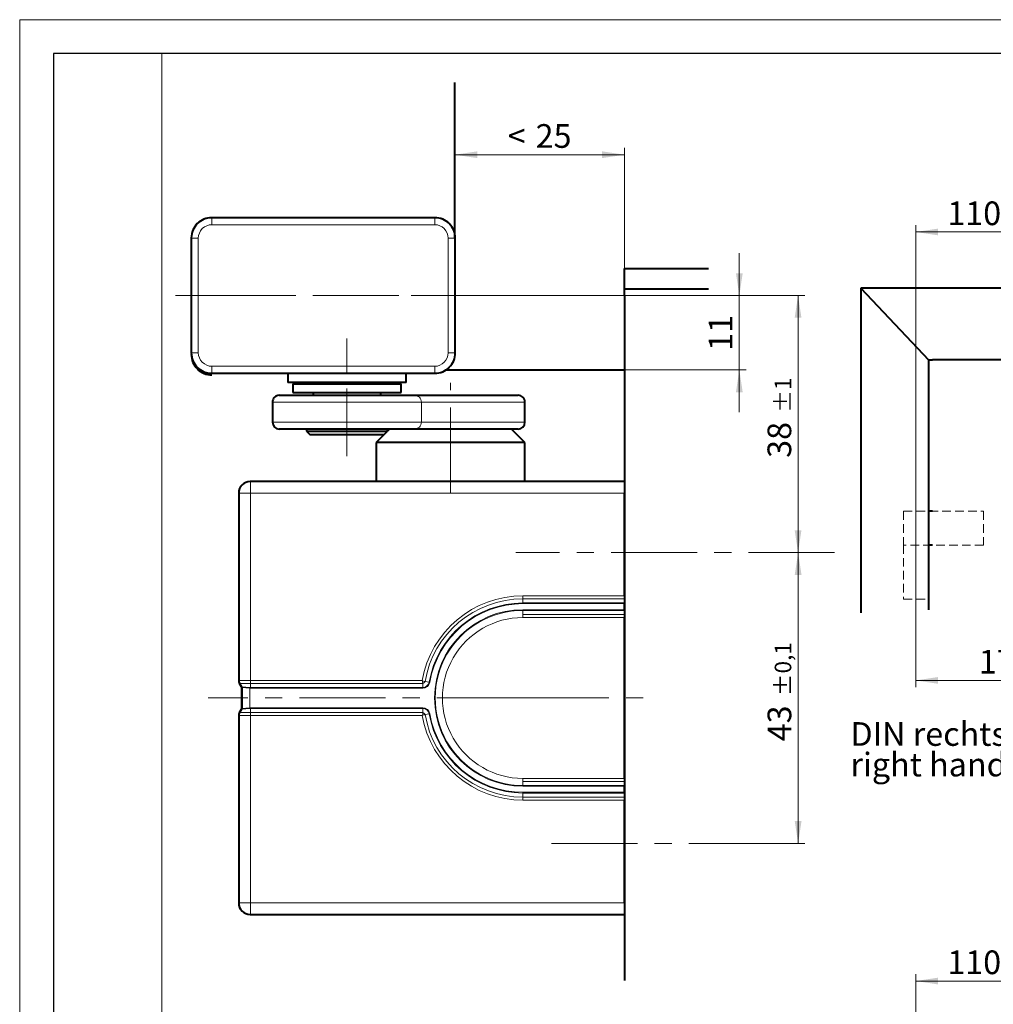
# Model space of a CAD drawing. Units: millimetres. Extents: x 0 to 420, y 0 to 297.
# Drawn here: x 0 to 144, y 151 to 297 of the extents above; entities that cross this region are included whole.
import ezdxf

# ---------------------------------------------------------------- set-up
doc = ezdxf.new("R2010")
doc.units = ezdxf.units.MM
doc.linetypes.add('CENTERX2', pattern=[20.32, 12.7, -2.54, 2.54, -2.54])
doc.linetypes.add('HIDDEN', pattern=[1.905, 1.27, -0.635])
doc.layers.add('LINIEN-DICK', color=7, linetype='Continuous', lineweight=30)
doc.styles.add('SLDTEXTSTYLE1', font='TXT', dxfattribs={"width": 0.605})
doc.dimstyles.new('SLDDIMSTYLE0', dxfattribs={"dimtxt": 3.5, "dimasz": 3.3, "dimexe": 0, "dimexo": 0.0625, "dimgap": 0.875, "dimtad": 2, "dimlfac": 5, "dimrnd": 1e-09, "dimzin": 12, "dimdsep": 46, "dimtxsty": 'SLDTEXTSTYLE1', "dimsah": 1, "dimcen": 0.09, "dimadec": 0, "dimazin": 0, "dimtol": 1, "dimtp": 1, "dimtm": 1, "dimtfac": 1, "dimtdec": 0, "dimtofl": 0, "dimtmove": 0, "dimatfit": 3, "dimfxl": 0, "dimtolj": 1, "dimtzin": 12, "dimarcsym": 0})
doc.dimstyles.new('SLDDIMSTYLE3', dxfattribs={"dimtxt": 3.5, "dimasz": 3.3, "dimexe": 0, "dimexo": 0.0625, "dimgap": 0.875, "dimtad": 2, "dimrnd": 1e-09, "dimzin": 12, "dimdsep": 46, "dimtxsty": 'SLDTEXTSTYLE1', "dimsah": 1, "dimcen": 0.09, "dimadec": 0, "dimazin": 0, "dimtol": 1, "dimtp": 1, "dimtm": 1, "dimtfac": 1, "dimtdec": 0, "dimtofl": 0, "dimtmove": 0, "dimatfit": 3, "dimfxl": 0, "dimtolj": 1, "dimtzin": 12, "dimarcsym": 0})
doc.dimstyles.new('SLDDIMSTYLE4', dxfattribs={"dimtxt": 3.5, "dimasz": 3.3, "dimexe": 0, "dimexo": 0.0625, "dimgap": 0.875, "dimtad": 2, "dimrnd": 1e-09, "dimzin": 12, "dimdsep": 46, "dimtxsty": 'SLDTEXTSTYLE1', "dimsah": 1, "dimcen": 0.09, "dimadec": 0, "dimazin": 0, "dimtol": 1, "dimtp": 0.1, "dimtm": 0.1, "dimtfac": 1, "dimtdec": 1, "dimtofl": 0, "dimtmove": 0, "dimatfit": 3, "dimfxl": 0, "dimtolj": 1, "dimarcsym": 0})
doc.dimstyles.new('SLDDIMSTYLE5', dxfattribs={"dimtxt": 3.5, "dimasz": 3.3, "dimexe": 0, "dimexo": 0.0625, "dimgap": 0.875, "dimtad": 2, "dimdec": 0, "dimrnd": 1e-09, "dimzin": 12, "dimdsep": 46, "dimtxsty": 'SLDTEXTSTYLE1', "dimsah": 1, "dimcen": 0.09, "dimadec": 0, "dimazin": 0, "dimtfac": 1, "dimtofl": 0, "dimtmove": 0, "dimatfit": 3, "dimfxl": 0, "dimtolj": 1, "dimtzin": 12, "dimarcsym": 0})
doc.dimstyles.new('SLDDIMSTYLE6', dxfattribs={"dimtxt": 3.5, "dimasz": 3.3, "dimexe": 0, "dimexo": 0.0625, "dimgap": 0.875, "dimtad": 2, "dimrnd": 1e-09, "dimzin": 12, "dimdsep": 46, "dimtxsty": 'SLDTEXTSTYLE1', "dimsah": 1, "dimcen": 0.09, "dimadec": 0, "dimazin": 0, "dimtfac": 1, "dimtofl": 0, "dimtmove": 0, "dimatfit": 3, "dimfxl": 0, "dimtolj": 1, "dimtzin": 12, "dimarcsym": 0})

# ---------------------------------------------------------------- blocks, each defined once
blk = doc.blocks.new('*D15')
at = {"color": 7, "linetype": 'Continuous', "lineweight": 0}
for p, q in [((132.42, 219.33), (132.42, 266.62)), ((154.42, 250.38), (154.42, 266.62)), ((132.42, 265.62), (154.42, 265.62))]:
    blk.add_line(p, q, dxfattribs=at)
for points in [[(132.42, 265.62), (135.72, 265.12), (135.72, 266.12)], [(154.42, 265.62), (151.12, 266.12), (151.12, 265.12)]]:
    blk.add_solid(points, dxfattribs=at)
at = {"color": 7, "linetype": 'Continuous', "lineweight": 0, "attachment_point": 1, "style": 'SLDTEXTSTYLE1'}
for s, insert, char_height in [('110', (137.08, 270.13), 3.5), ('±1', (146.44, 269.08), 2.45)]:
    blk.add_mtext(s, dxfattribs=dict(at, insert=insert, char_height=char_height))
blk = doc.blocks.new('*D17')
at = {"color": 7, "linetype": 'Continuous', "lineweight": 0}
for p, q in [((167.72, 232.53), (167.72, 198.33)), ((132.42, 210.33), (132.42, 198.33)), ((132.42, 199.33), (167.72, 199.33))]:
    blk.add_line(p, q, dxfattribs=at)
for points in [[(132.42, 199.33), (135.72, 198.83), (135.72, 199.83)], [(167.72, 199.33), (164.42, 199.83), (164.42, 198.83)]]:
    blk.add_solid(points, dxfattribs=at)
at = {"color": 7, "linetype": 'Continuous', "lineweight": 0, "attachment_point": 1, "style": 'SLDTEXTSTYLE1'}
for s, insert, char_height in [('176,5', (141.73, 203.84), 3.5), ('±1', (155.09, 202.79), 2.45)]:
    blk.add_mtext(s, dxfattribs=dict(at, insert=insert, char_height=char_height))
blk = doc.blocks.new('SW_NOTE_12')
at = {"color": 0, "linetype": 'Continuous', "lineweight": 0, "char_height": 3.5, "attachment_point": 1, "style": 'SLDTEXTSTYLE1'}
for s, insert in [('DIN rechts', (0, 4.51)), ('right hand door', (0, -0.01))]:
    blk.add_mtext(s, dxfattribs=dict(at, insert=insert))
blk = doc.blocks.new('*D40')
at = {"color": 7, "linetype": 'Continuous', "lineweight": 0}
for p, q in [((132.42, 112.89), (132.42, 155.89)), ((154.42, 137.94), (154.42, 155.89)), ((132.42, 154.89), (154.42, 154.89))]:
    blk.add_line(p, q, dxfattribs=at)
for points in [[(132.42, 154.89), (135.72, 154.39), (135.72, 155.39)], [(154.42, 154.89), (151.12, 155.39), (151.12, 154.39)]]:
    blk.add_solid(points, dxfattribs=at)
at = {"color": 7, "linetype": 'Continuous', "lineweight": 0, "attachment_point": 1, "style": 'SLDTEXTSTYLE1'}
for s, insert, char_height in [('110', (137.08, 159.41), 3.5), ('±1', (146.44, 158.36), 2.45)]:
    blk.add_mtext(s, dxfattribs=dict(at, insert=insert, char_height=char_height))
blk = doc.blocks.new('*D66')
at = {"color": 7, "linetype": 'Continuous', "lineweight": 0}
for p, q in [((71.59, 256.23), (116.02, 256.23)), ((115.02, 256.23), (115.02, 218.23))]:
    blk.add_line(p, q, dxfattribs=at)
for points in [[(115.02, 256.23), (114.52, 252.93), (115.52, 252.93)], [(115.02, 218.23), (115.52, 221.53), (114.52, 221.53)]]:
    blk.add_solid(points, dxfattribs=at)
at = {"color": 7, "linetype": 'Continuous', "lineweight": 0, "attachment_point": 1, "rotation": 90, "style": 'SLDTEXTSTYLE1'}
for s, insert, char_height in [('±1', (111.56, 238.91), 2.45), ('38', (110.51, 232.23), 3.5)]:
    blk.add_mtext(s, dxfattribs=dict(at, insert=insert, char_height=char_height))
blk = doc.blocks.new('*D67')
at = {"color": 7, "linetype": 'Continuous', "lineweight": 0}
for p, q in [((115.03, 218.23), (115.03, 175.23)), ((110.76, 175.23), (116.03, 175.23))]:
    blk.add_line(p, q, dxfattribs=at)
for points in [[(115.03, 218.23), (114.53, 214.93), (115.53, 214.93)], [(115.03, 175.23), (115.53, 178.53), (114.53, 178.53)]]:
    blk.add_solid(points, dxfattribs=at)
at = {"color": 7, "linetype": 'Continuous', "lineweight": 0, "attachment_point": 1, "rotation": 90, "style": 'SLDTEXTSTYLE1'}
for s, insert, char_height in [('±0,1', (111.57, 197.01), 2.45), ('43', (110.52, 190.33), 3.5)]:
    blk.add_mtext(s, dxfattribs=dict(at, insert=insert, char_height=char_height))
blk = doc.blocks.new('*D68')
at = {"color": 7, "linetype": 'Continuous', "lineweight": 0}
for p, q in [((64.32, 264.7), (64.32, 278.04)), ((89.36, 256.23), (89.36, 278.04)), ((89.36, 277.04), (64.32, 277.04))]:
    blk.add_line(p, q, dxfattribs=at)
for points in [[(64.32, 277.04), (67.62, 276.54), (67.62, 277.54)], [(89.36, 277.04), (86.06, 277.54), (86.06, 276.54)]]:
    blk.add_solid(points, dxfattribs=at)
at = {"color": 7, "linetype": 'Continuous', "lineweight": 0, "char_height": 3.5, "attachment_point": 1, "style": 'SLDTEXTSTYLE1'}
for s, insert in [('25', (76.24, 281.56)), ('< ', (72.1, 281.56))]:
    blk.add_mtext(s, dxfattribs=dict(at, insert=insert))
blk = doc.blocks.new('*D69')
at = {"color": 7, "linetype": 'Continuous', "lineweight": 0}
for p, q in [((106.34, 256.23), (106.34, 262.48)), ((71.59, 256.23), (107.34, 256.23)), ((106.34, 245.23), (106.34, 256.23)), ((89.36, 245.23), (107.34, 245.23)), ((106.34, 245.23), (106.34, 238.98))]:
    blk.add_line(p, q, dxfattribs=at)
for points in [[(106.34, 256.23), (106.84, 259.53), (105.84, 259.53)], [(106.34, 245.23), (105.84, 241.93), (106.84, 241.93)]]:
    blk.add_solid(points, dxfattribs=at)
at = {"color": 7, "linetype": 'Continuous', "lineweight": 0, "insert": (101.83, 248.06), "char_height": 3.5, "attachment_point": 1, "rotation": 90, "style": 'SLDTEXTSTYLE1'}
blk.add_mtext('11', dxfattribs=at)

msp = doc.modelspace()

# ---------------------------------------------------------------- linework, layer by layer
at = {"color": 7, "linetype": 'Continuous', "lineweight": 0}
for p, q in [((0, 0.1), (0, 297)), ((0, 297), (420, 297)), ((21, 292), (21, 5)), ((28.3589, 267.7327), (28.395, 267.6966)), ((28.395, 266.6972), (28.395, 267.6966)), ((28.395, 267.6966), (61.3264, 267.6966)), ((61.3264, 266.6972), (28.395, 266.6972)), ((61.3264, 267.6966), (61.3625, 267.7327)), ((61.3264, 266.6972), (61.3264, 267.6966)), ((25.3969, 264.6984), (25.3607, 264.7345)), ((25.3969, 247.767), (25.3969, 264.6984)), ((26.3962, 264.6984), (25.3969, 264.6984)), ((26.3962, 264.6984), (26.3962, 247.767)), ((63.3252, 247.767), (63.3252, 264.6984)), ((64.3246, 264.6984), (63.3252, 264.6984)), ((64.3607, 264.7345), (64.3246, 264.6984)), ((89.3607, 256.2327), (89.3607, 260.2327)), ((25.3607, 247.7309), (25.3969, 247.767)), ((26.3962, 247.767), (25.3969, 247.767)), ((64.3246, 247.767), (63.3252, 247.767)), ((64.3246, 247.767), (64.3607, 247.7309)), ((28.395, 244.7688), (28.3589, 244.7327)), ((28.395, 244.7688), (28.395, 245.7682)), ((28.395, 245.7682), (61.3264, 245.7682)), ((61.3264, 244.7688), (28.395, 244.7688)), ((61.3264, 244.7688), (61.3264, 245.7682)), ((61.3625, 244.7327), (61.3264, 244.7688)), ((59.3513, 240.4827), (37.3607, 240.4827)), ((59.3513, 240.4827), (59.3513, 237.4827)), ((74.6513, 240.4827), (59.3513, 240.4827)), ((74.6513, 240.4827), (74.6513, 237.4827)), ((74.6607, 240.4827), (74.6513, 240.4827)), ((37.3607, 237.4827), (59.3513, 237.4827)), ((59.3513, 237.4827), (74.6513, 237.4827)), ((74.6513, 237.4827), (74.6607, 237.4827)), ((34.0607, 228.7302), (34.0607, 228.7327)), ((34.063, 228.7302), (34.0837, 228.7095)), ((34.0837, 228.7095), (34.0837, 227.0098)), ((34.0837, 228.7095), (89.3607, 228.7095)), ((87.3607, 228.7326), (87.3607, 228.7327)), ((32.3633, 227.0327), (32.3607, 227.0327)), ((32.3839, 227.0098), (32.3633, 227.0304)), ((32.3839, 227.0098), (34.0837, 227.0098)), ((32.3839, 199.3399), (32.3839, 227.0098)), ((89.3607, 227.0098), (34.0837, 227.0098)), ((34.0837, 227.0098), (34.0837, 199.3399)), ((74.3607, 211.3899), (74.3607, 211.8399)), ((74.3607, 211.8399), (89.3607, 211.8399)), ((89.3607, 211.3899), (74.3607, 211.3899)), ((74.3607, 211.3899), (74.3607, 210.7791)), ((74.3607, 210.7791), (89.3607, 210.7791)), ((74.3607, 210.6791), (74.3607, 210.7791)), ((89.3607, 210.6791), (74.3607, 210.6791)), ((74.3607, 209.7863), (89.3607, 209.7863)), ((74.3607, 209.7863), (74.3607, 209.6863)), ((74.3607, 209.0755), (74.3607, 209.6863)), ((89.3607, 209.6863), (74.3607, 209.6863)), ((74.3607, 209.0755), (74.3607, 208.6255)), ((74.3607, 209.0755), (89.3607, 209.0755)), ((89.3607, 208.6255), (74.3607, 208.6255)), ((32.3633, 199.3433), (32.3607, 199.3433)), ((32.3633, 199.3399), (32.3839, 199.3399)), ((32.3839, 199.3399), (34.0837, 199.3399)), ((32.4818, 198.8936), (32.4813, 198.8933)), ((32.5045, 198.8899), (32.4839, 198.8899)), ((34.0837, 198.8899), (32.5045, 198.8899)), ((32.7844, 198.3694), (32.7839, 198.3691)), ((32.7841, 198.3699), (32.8046, 198.3699)), ((34.0377, 198.2808), (32.8046, 198.3699)), ((32.8046, 198.3699), (32.8046, 198.3699)), ((32.8107, 198.2691), (32.8109, 198.2691)), ((32.8314, 198.2699), (32.8109, 198.2699)), ((34.0312, 198.1808), (32.8314, 198.2699)), ((32.8314, 198.2699), (32.8314, 198.2699)), ((34.0837, 198.1791), (34.0312, 198.1808)), ((34.0312, 198.1808), (34.0312, 195.2846)), ((34.0377, 198.2808), (34.0837, 198.2791)), ((34.0837, 198.8899), (34.0837, 199.3399)), ((34.0837, 199.3399), (59.4802, 199.3399)), ((59.5705, 198.8899), (34.0837, 198.8899)), ((34.0837, 198.8899), (34.0837, 198.2791)), ((34.0837, 198.2791), (59.5705, 198.2791)), ((34.0837, 198.1791), (34.0837, 198.2791)), ((59.5705, 198.1791), (34.0837, 198.1791)), ((59.5705, 198.8899), (59.5705, 198.2791)), ((59.5705, 198.1791), (59.5705, 198.2791)), ((59.9085, 199.1756), (60.5108, 199.0738)), ((32.7839, 195.0963), (32.7844, 195.096)), ((32.8046, 195.0955), (32.7841, 195.0955)), ((32.8046, 195.0955), (34.0377, 195.1846)), ((32.8046, 195.0955), (32.8046, 195.0955)), ((32.8107, 195.1963), (32.8109, 195.1963)), ((32.8109, 195.1955), (32.8314, 195.1955)), ((32.8314, 195.1955), (34.0312, 195.2846)), ((32.8314, 195.1955), (32.8314, 195.1955)), ((34.0312, 195.2846), (34.0837, 195.2863)), ((34.0837, 195.1863), (34.0377, 195.1846)), ((34.0837, 195.1863), (34.0837, 195.2863)), ((34.0837, 195.2863), (59.5705, 195.2863)), ((34.0837, 195.1863), (34.0837, 194.5755)), ((59.5705, 195.1863), (34.0837, 195.1863)), ((59.5705, 195.1863), (59.5705, 195.2863)), ((59.5705, 195.1863), (59.5705, 194.5755)), ((32.3633, 194.1221), (32.3607, 194.1221)), ((32.3839, 194.1255), (32.3633, 194.1255)), ((34.0837, 194.1255), (32.3839, 194.1255)), ((32.3839, 166.4557), (32.3839, 194.1255)), ((32.4813, 194.5721), (32.4818, 194.5718)), ((32.4839, 194.5755), (32.5045, 194.5755)), ((32.5045, 194.5755), (34.0837, 194.5755)), ((34.0837, 194.1255), (34.0837, 194.5755)), ((34.0837, 194.5755), (59.5705, 194.5755)), ((59.4802, 194.1255), (34.0837, 194.1255)), ((34.0837, 194.1255), (34.0837, 166.4557)), ((60.5108, 194.3916), (59.9085, 194.2898)), ((74.3607, 184.8399), (89.3607, 184.8399)), ((74.3607, 184.3899), (74.3607, 184.8399)), ((89.3607, 184.3899), (74.3607, 184.3899)), ((74.3607, 184.3899), (74.3607, 183.7791)), ((74.3607, 183.7791), (89.3607, 183.7791)), ((74.3607, 183.6791), (74.3607, 183.7791)), ((89.3607, 183.6791), (74.3607, 183.6791)), ((74.3607, 182.6863), (74.3607, 182.7863)), ((74.3607, 182.7863), (89.3607, 182.7863)), ((74.3607, 182.6863), (74.3607, 182.0755)), ((89.3607, 182.6863), (74.3607, 182.6863)), ((74.3607, 181.6255), (74.3607, 182.0755)), ((74.3607, 182.0755), (89.3607, 182.0755)), ((89.3607, 181.6255), (74.3607, 181.6255)), ((32.3633, 166.4327), (32.3607, 166.4327)), ((32.3633, 166.4351), (32.3839, 166.4557)), ((34.0837, 166.4557), (32.3839, 166.4557)), ((34.0837, 166.4557), (89.3607, 166.4557)), ((34.0837, 164.7559), (34.0837, 166.4557)), ((34.0607, 164.7352), (34.0607, 164.7327)), ((34.0837, 164.7559), (34.063, 164.7352)), ((89.3607, 164.7559), (34.0837, 164.7559)), ((87.3607, 164.7328), (87.3607, 164.7327))]:
    msp.add_line(p, q, dxfattribs=at)
at = {"color": 7, "linetype": 'Continuous', "lineweight": 40}
for p, q in [((64.3246, 264.6984), (64.3246, 287.6966)), ((61.3625, 267.7327), (28.3589, 267.7327)), ((25.3607, 264.7345), (25.3607, 247.7309)), ((64.3246, 264.6984), (64.3246, 247.767)), ((64.3607, 247.7309), (64.3607, 264.7345)), ((64.3607, 247.7309), (64.3607, 264.7345)), ((89.3607, 256.2327), (89.3607, 260.2327)), ((89.3607, 260.2327), (101.7811, 260.2327)), ((89.3607, 257.2327), (101.7811, 257.2327)), ((89.3607, 256.2327), (89.3607, 154.9637)), ((124.28, 257.3264), (124.28, 209.3264)), ((124.4214, 257.3264), (124.28, 257.3264)), ((124.28, 257.3264), (134.28, 246.7264)), ((260.4214, 257.3264), (124.4214, 257.3264)), ((134.28, 246.7264), (134.28, 209.7433)), ((134.28, 246.7264), (134.88, 246.7264)), ((235.3581, 246.7264), (134.88, 246.7264)), ((28.3589, 244.7327), (61.3625, 244.7327)), ((39.6107, 244.7007), (39.6107, 243.3827)), ((57.1107, 243.3827), (57.1107, 244.7327)), ((62.8112, 245.2327), (89.3607, 245.2327)), ((57.1107, 243.3827), (39.6107, 243.3827)), ((40.3607, 243.1827), (40.3607, 241.8827)), ((40.3607, 243.1827), (56.3607, 243.1827)), ((43.1607, 243.3827), (43.1607, 243.1827)), ((53.5607, 243.1827), (53.5607, 243.3827)), ((56.3607, 241.8827), (56.3607, 243.1827)), ((40.3607, 241.8827), (56.3607, 241.8827)), ((43.3607, 241.8827), (43.3607, 241.4827)), ((53.3607, 241.4827), (53.3607, 241.8827)), ((37.3607, 240.4827), (37.3607, 237.4827)), ((38.3607, 241.4827), (58.3522, 241.4827)), ((58.3522, 241.4827), (73.6522, 241.4827)), ((73.6522, 241.4827), (73.6607, 241.4827)), ((74.6607, 237.4827), (74.6607, 240.4827)), ((58.3522, 236.4827), (38.3607, 236.4827)), ((42.3607, 236.4827), (42.3607, 236.1827)), ((42.3607, 236.1827), (42.8607, 235.6827)), ((42.3607, 236.1827), (54.3607, 236.1827)), ((53.8607, 235.6827), (54.3607, 236.1827)), ((54.3607, 236.1827), (54.3607, 236.4827)), ((54.6607, 236.4827), (54.3607, 236.1827)), ((73.6522, 236.4827), (58.3522, 236.4827)), ((74.6607, 234.4827), (72.6607, 236.4827)), ((73.6607, 236.4827), (73.6522, 236.4827)), ((42.8607, 235.6827), (53.8607, 235.6827)), ((53.8607, 235.6827), (52.6607, 234.4827)), ((52.6607, 234.4827), (52.6607, 228.7327)), ((74.6607, 234.4827), (52.6607, 234.4827)), ((74.6607, 228.7327), (74.6607, 234.4827)), ((87.3607, 228.7327), (34.0607, 228.7327)), ((89.3607, 228.7327), (34.063, 228.7302)), ((89.3607, 228.7095), (89.3607, 228.7327)), ((89.3607, 228.7095), (89.3607, 227.0098)), ((32.3607, 227.0327), (32.3607, 199.3433)), ((32.3633, 227.0304), (32.3633, 199.3399)), ((89.3607, 211.8399), (89.3607, 227.0098)), ((134.88, 224.3264), (134.28, 224.3264)), ((134.88, 219.3264), (134.28, 219.3264)), ((89.3607, 211.8399), (89.3607, 211.3899)), ((89.3607, 211.3899), (89.3607, 210.7791)), ((89.3607, 210.7791), (89.3607, 210.6791)), ((89.3607, 209.7863), (89.3607, 210.6791)), ((89.3607, 209.7863), (89.3607, 209.6863)), ((89.3607, 209.6863), (89.3607, 209.0755)), ((89.3607, 209.0755), (89.3607, 208.6255)), ((89.3607, 184.8399), (89.3607, 208.6255)), ((32.4813, 198.8933), (32.7839, 198.3691)), ((32.7841, 198.3699), (32.4839, 198.8899)), ((32.5045, 198.8899), (32.8046, 198.3699)), ((32.8107, 198.2691), (32.8107, 195.1963)), ((32.8109, 198.2699), (32.8109, 195.1955)), ((32.8314, 195.1955), (32.8314, 198.2699)), ((32.7839, 195.0963), (32.4813, 194.5721)), ((32.4839, 194.5755), (32.7841, 195.0955)), ((32.8046, 195.0955), (32.5045, 194.5755)), ((32.3607, 194.1221), (32.3607, 166.4327)), ((32.3633, 194.1255), (32.3633, 166.4351)), ((89.3607, 184.8399), (89.3607, 184.3899)), ((89.3607, 184.3899), (89.3607, 183.7791)), ((89.3607, 183.7791), (89.3607, 183.6791)), ((89.3607, 182.7863), (89.3607, 183.6791)), ((89.3607, 182.7863), (89.3607, 182.6863)), ((89.3607, 182.6863), (89.3607, 182.0755)), ((89.3607, 182.0755), (89.3607, 181.6255)), ((89.3607, 166.4557), (89.3607, 181.6255)), ((89.3607, 166.4557), (89.3607, 164.7559)), ((34.0607, 164.7327), (87.3607, 164.7327)), ((34.063, 164.7352), (89.3607, 164.7327)), ((89.3607, 164.7559), (89.3607, 164.7327))]:
    msp.add_line(p, q, dxfattribs=at)
at = {"color": 7, "linetype": 'CENTERX2', "lineweight": 0}
for p, q in [((23.0032, 256.2327), (71.5858, 256.2327)), ((31.3607, 256.2327), (38.8607, 256.2327)), ((65.3607, 256.2327), (57.8607, 256.2327)), ((48.3607, 244.8827), (48.3607, 249.8827)), ((63.6607, 226.9827), (63.6607, 243.3106)), ((48.3607, 242.4827), (48.3607, 232.5021)), ((132.4214, 225.3264), (132.4214, 219.3264)), ((132.4214, 210.3264), (132.4214, 219.3264)), ((120.4167, 218.2327), (73.316, 218.2327)), ((74.3607, 196.7327), (27.8524, 196.7327)), ((74.3607, 196.7327), (94.1889, 196.7327)), ((78.5794, 175.2327), (110.7574, 175.2327))]:
    msp.add_line(p, q, dxfattribs=at)
at = {"color": 7, "linetype": 'HIDDEN', "lineweight": 0}
for p, q in [((130.6214, 224.3264), (142.4214, 224.3264)), ((130.6214, 224.3264), (130.6214, 219.3264)), ((142.4214, 224.3264), (142.4214, 219.3264)), ((142.4214, 219.3264), (130.6214, 219.3264)), ((130.6214, 219.3264), (130.6214, 211.3264)), ((130.6214, 211.3264), (134.2214, 211.3264))]:
    msp.add_line(p, q, dxfattribs=at)
at = {"color": 7, "linetype": 'Continuous', "lineweight": 0, "flags": 128}
for points in [[(34.0312, 198.1808), (34.0321, 198.1939), (34.0329, 198.2069), (34.0338, 198.2198), (34.0346, 198.2326), (34.0354, 198.2451), (34.0362, 198.2574), (34.037, 198.2693), (34.0377, 198.2808)], [(59.9085, 199.1756), (59.6943, 199.2346), (59.4802, 199.3399)], [(59.9085, 199.1756), (59.7501, 199.0202), (59.5705, 198.8899)], [(60.6094, 199.0571), (60.5965, 199.0593), (60.5836, 199.0615), (60.5709, 199.0636), (60.5583, 199.0657), (60.546, 199.0678), (60.5339, 199.0699), (60.5221, 199.0719), (60.5108, 199.0738)], [(34.0377, 195.1846), (34.037, 195.1961), (34.0362, 195.2081), (34.0354, 195.2203), (34.0346, 195.2328), (34.0338, 195.2456), (34.0329, 195.2585), (34.0321, 195.2715), (34.0312, 195.2846)], [(59.4802, 194.1255), (59.5478, 194.3544), (59.5705, 194.5755)], [(59.5705, 194.5755), (59.7501, 194.4452), (59.9085, 194.2898)], [(60.5108, 194.3916), (60.5221, 194.3936), (60.5339, 194.3955), (60.546, 194.3976), (60.5583, 194.3997), (60.5709, 194.4018), (60.5836, 194.404), (60.5965, 194.4061), (60.6094, 194.4083)]]:
    msp.add_lwpolyline(points, dxfattribs=at)
at = {"color": 7, "linetype": 'Continuous', "lineweight": 40}
for centre, radius, start, end in [((28.3583, 264.7352), 2.9976, 89.988096, 180.011904), ((61.3632, 264.7352), 2.9976, 359.988094, 90.011906), ((28.3583, 247.7303), 2.9976, 179.988096, 270.011904), ((28.3607, 247.5048), 3, 179.999948, 271.000039), ((61.3632, 247.7303), 2.9976, 269.988094, 0.011906), ((38.3607, 240.4827), 1, 89.999788, 179.999999), ((73.6607, 240.4827), 1, 359.999973, 90.000337), ((38.3607, 237.4827), 1, 180.000152, 269.999848), ((73.6607, 237.4827), 1, 270.000028, 359.999876), ((34.0607, 227.0327), 1.7, 90.000047, 179.999953), ((34.063, 227.0305), 1.6997, 90.001403, 180.003871), ((33.2607, 199.3433), 0.9, 179.999811, 210.00002), ((33.2632, 199.3399), 0.8999, 179.99939, 210.003096), ((32.6107, 198.2691), 0.2001, 0.005078, 29.99614), ((32.611, 198.2699), 0.2, 359.997475, 30.003743), ((32.6107, 195.1963), 0.2, 330.002811, 359.995971), ((32.611, 195.1955), 0.2, 329.996653, 0.002129), ((33.2607, 194.1221), 0.9, 150.000213, 179.999956), ((33.2632, 194.1255), 0.8999, 149.997077, 180.000436), ((34.0607, 166.4327), 1.7, 180.000015, 269.999953), ((34.063, 166.4349), 1.6997, 179.99609, 269.998668)]:
    msp.add_arc(centre, radius, start, end, dxfattribs=at)
at = {"color": 7, "linetype": 'Continuous', "lineweight": 0}
for centre, radius, start, end in [((28.396, 264.6974), 2.9992, 90.01918, 179.980891), ((28.3946, 264.6988), 1.9984, 89.988005, 180.011995), ((61.3254, 264.6974), 2.9992, 0.019193, 89.980789), ((61.3268, 264.6988), 1.9984, 359.987852, 90.012121), ((28.396, 247.768), 2.9992, 180.019109, 269.98082), ((28.3946, 247.7666), 1.9984, 179.988005, 270.011995), ((61.3254, 247.768), 2.9992, 270.019211, 359.980807), ((61.3268, 247.7666), 1.9984, 269.987879, 0.012148), ((58.3517, 240.4831), 0.9996, 359.975267, 89.975994), ((73.6517, 240.4831), 0.9996, 359.975242, 89.976042), ((58.3517, 237.4823), 0.9996, 270.024431, 0.024522), ((73.6517, 237.4823), 0.9996, 270.024383, 0.024547), ((34.0843, 227.0091), 1.7003, 90.020455, 179.979545), ((74.3607, 196.7327), 15.1072, 90.000009, 170.062195), ((74.3607, 196.7327), 14.6572, 90.000013, 170.405916), ((74.3607, 196.7327), 14.0464, 90.000002, 170.405932), ((74.3607, 196.7327), 13.9464, 89.999986, 170.405945), ((74.3607, 196.7327), 13.0536, 90.000003, 269.999997), ((74.3607, 196.7327), 12.9536, 89.999997, 270.000003), ((74.3607, 196.7327), 11.8928, 89.999998, 270.000002), ((33.284, 199.3399), 0.9001, 179.999206, 209.996199), ((32.6314, 198.2699), 0.2, 0.000133, 29.993119), ((32.6314, 198.2699), 0.2, 359.996873, 30.000363), ((58.1292, 198.8347), 1.4424, 2.192783, 20.50237), ((59.5705, 199.2327), 0.9536, 269.999992, 350.405966), ((59.5705, 199.2327), 1.0536, 270.000019, 350.405877), ((32.6314, 195.1955), 0.2, 330.007231, 359.999517), ((32.6314, 195.1955), 0.2, 330.000328, 0.002437), ((59.5705, 194.2327), 1.0536, 9.594123, 89.999981), ((59.5705, 194.2327), 0.9536, 9.594034, 90.000008), ((33.284, 194.1255), 0.9001, 150.004084, 180.00051), ((60.1903, 192.9149), 1.4036, 101.581573, 120.39359), ((74.3607, 196.7327), 15.1072, 189.937794, 269.999996), ((74.3607, 196.7327), 14.6572, 189.59407, 270.000003), ((74.3607, 196.7327), 14.0464, 189.594073, 269.999997), ((74.3607, 196.7327), 13.9464, 189.594065, 270.000003), ((34.0843, 166.4563), 1.7003, 180.020379, 269.979652)]:
    msp.add_arc(centre, radius, start, end, dxfattribs=at)
at = {"layer": 'LINIEN-DICK'}
for p, q in [((415, 292), (5, 292)), ((5, 292), (5, 5))]:
    msp.add_line(p, q, dxfattribs=at)

# ---------------------------------------------------------------- block references
at = {"color": 7, "linetype": 'Continuous', "lineweight": 0}
msp.add_blockref('SW_NOTE_12', (122.7602, 188.649), dxfattribs=at)

# ---------------------------------------------------------------- dimensions: what is measured, and where the dimension line sits
dim = msp.add_linear_dim(base=(64.3246, 277.0433), p1=(89.3607, 256.2327), p2=(64.3246, 264.6984), text='< <>', dimstyle='SLDDIMSTYLE5', dxfattribs=at)
dim.commit()
dim.dimension.update_dxf_attribs({"geometry": '*D68', "text_midpoint": (76.8426, 277.0433), "dimtype": 160})
for base, p1, p2, picture, middle in [((154.4214, 265.6206), (132.4214, 219.3264), (154.4214, 250.3764), '*D15', (143.4214, 265.6206)), ((167.7214, 199.3264), (132.4214, 210.3264), (167.7214, 232.5276), '*D17', (150.0714, 199.3264)), ((154.4214, 154.8948), (132.4214, 112.8948), (154.4214, 137.9448), '*D40', (143.4214, 154.8948))]:
    dim = msp.add_linear_dim(base=base, p1=p1, p2=p2, dimstyle='SLDDIMSTYLE0', dxfattribs=at)
    dim.commit()
    dim.dimension.update_dxf_attribs({"geometry": picture, "text_midpoint": middle, "dimtype": 160})
for base, p1, p2, dimstyle, picture, middle in [((106.3419, 256.2327), (89.3607, 245.2327), (71.5858, 256.2327), 'SLDDIMSTYLE6', '*D69', (106.3419, 250.7327)), ((115.019, 218.2327), (71.5858, 256.2327), (120.4167, 218.2327), 'SLDDIMSTYLE3', '*D66', (115.019, 237.2327)), ((115.0325, 175.2327), (120.4167, 218.2327), (110.7574, 175.2327), 'SLDDIMSTYLE4', '*D67', (115.0325, 196.7327))]:
    dim = msp.add_linear_dim(base=base, p1=p1, p2=p2, angle=90, dimstyle=dimstyle, dxfattribs=at)
    dim.commit()
    dim.dimension.update_dxf_attribs({"geometry": picture, "text_midpoint": middle, "dimtype": 160})

doc.saveas('drawing.dxf')
